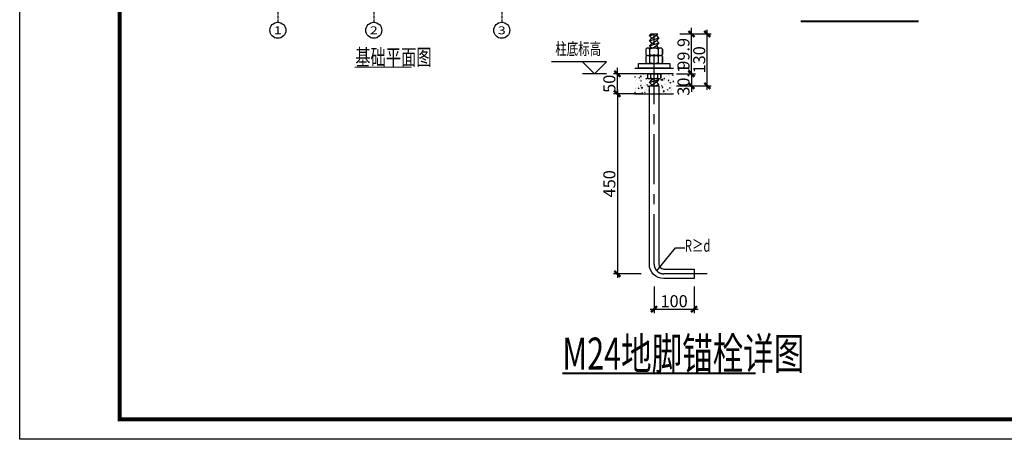
# Model space of a CAD drawing. Extents: x 151500 to 338933, y -181768 to -151974.
# Drawn here: x 198793 to 223417, y -181674 to -171183 of the extents above; entities that cross this region are included whole.
import ezdxf
from ezdxf.enums import TextEntityAlignment as Align

# ---------------------------------------------------------------- set-up
doc = ezdxf.new("R2010")
doc.units = 0
doc.header["$LTSCALE"] = 1000
doc.header["$MEASUREMENT"] = 0
doc.header["$PDMODE"] = 35
doc.linetypes.add('CENTER', pattern=[2, 1.25, -0.25, 0.25, -0.25])
for name, color, linetype in [('AXIS', 3, 'Continuous'), ('AXIS_TEXT', 7, 'Continuous'), ('C-AXIS-CENTER', 251, 'CENTER'), ('C-Concrete', 52, 'Continuous'), ('C-Steel-Anchorbolt', 161, 'Continuous'), ('C-Steel-Elevation', 110, 'Continuous'), ('C-Steel-Plate', 4, 'Continuous'), ('C-TEXT', 6, 'Continuous'), ('G-ANNO-TEXT', 7, 'Continuous'), ('PUB_TITLE', 4, 'Continuous'), ('TC-AXIS-SECOMDARY', 252, 'CENTER'), ('TC-DIM-AXIS', 3, 'Continuous'), ('TEXT', 7, 'Continuous')]:
    doc.layers.add(name, color=color, linetype=linetype)
doc.styles.add('_TCH_AXIS', font='COMPLEX', dxfattribs={"bigfont": 'GBCBIG'})
doc.styles.add('HZTXT', font='romans.shx', dxfattribs={"bigfont": 'hztxt.shx'})
doc.styles.add('STDTEXT', font='tssdeng.shx', dxfattribs={"bigfont": 'tssdchn.shx'})
doc.styles.add('TSSD_Dimension', font='tssdeng.shx', dxfattribs={"width": 0.7, "bigfont": 'hztxt.shx'})
doc.styles.add('ywx', font='tssdeng.shx', dxfattribs={"width": 0.7, "bigfont": 'tssdchn.shx'})
doc.dimstyles.new('YWX-100_100', dxfattribs={"dimtxt": 300, "dimasz": 150, "dimexe": 100, "dimexo": 100, "dimgap": 50, "dimtad": 1, "dimdec": 1, "dimzin": 9, "dimdsep": 46, "dimtxsty": 'HZTXT', "dimblk": 'ARCHTICK', "dimcen": 250, "dimdle": 100, "dimclrd": 256, "dimclre": 256, "dimclrt": 7, "dimadec": 1, "dimazin": 2, "dimtfac": 1, "dimtdec": 1, "dimtix": 1, "dimtmove": 1, "dimatfit": 0, "dimfxl": 1, "dimtolj": 1, "dimtzin": 0, "dimlwd": -1, "dimlwe": -1, "dimarcsym": 0})
doc.dimstyles.new('YWX-10_100', dxfattribs={"dimtxt": 300, "dimasz": 100, "dimexe": 100, "dimexo": 100, "dimgap": 50, "dimtad": 1, "dimdec": 0, "dimlfac": 0.1, "dimzin": 9, "dimdsep": 46, "dimtxsty": 'HZTXT', "dimblk": 'ARCHTICK', "dimcen": 250, "dimdle": 100, "dimclrd": 256, "dimclre": 256, "dimclrt": 7, "dimadec": 0, "dimazin": 2, "dimtfac": 1, "dimtdec": 0, "dimtix": 1, "dimtmove": 1, "dimatfit": 0, "dimfxl": 1, "dimtolj": 1, "dimtzin": 0, "dimlwd": -1, "dimlwe": -1, "dimarcsym": 0})

# ---------------------------------------------------------------- blocks, each defined once
blk = doc.blocks.new('_ArchTick')
at = {"color": 0, "linetype": 'ByBlock', "const_width": 0.4}
blk.add_lwpolyline([(-0.5, -0.5), (0.5, 0.5)], dxfattribs=at)
blk = doc.blocks.new('*D154')
at = {"layer": 'Defpoints', "color": 0}
for p in [(215019, -172536), (215019, -172837), (215593, -172837)]:
    blk.add_point(p, dxfattribs=at)
at = {"layer": 'TC-DIM-AXIS'}
for p, q in [((215219, -172536), (215693, -172536)), ((215593, -172536), (215593, -172386)), ((215593, -172536), (215593, -172837)), ((215219, -172837), (215693, -172837)), ((215593, -172837), (215593, -172987))]:
    blk.add_line(p, q, dxfattribs=at)
at = {"layer": 'TC-DIM-AXIS', "xscale": 150, "yscale": 150, "zscale": 150}
for p, rotation in [((215593, -172536), 270), ((215593, -172837), 90)]:
    blk.add_blockref('_ArchTick', p, dxfattribs=dict(at, rotation=rotation))
at = {"layer": 'TC-DIM-AXIS', "color": 7, "insert": (215393, -172687), "char_height": 300, "attachment_point": 5, "rotation": 90, "style": 'HZTXT'}
blk.add_mtext('\\A1;30.1', dxfattribs=at)
blk = doc.blocks.new('*D155')
at = {"layer": 'Defpoints', "color": 0}
for p in [(215102, -171538), (215593, -171538), (215102, -172536)]:
    blk.add_point(p, dxfattribs=at)
at = {"layer": 'TC-DIM-AXIS'}
for p, q in [((215302, -171538), (215693, -171538)), ((215593, -171538), (215593, -171388)), ((215593, -172536), (215593, -171538)), ((215302, -172536), (215693, -172536)), ((215593, -172536), (215593, -172686))]:
    blk.add_line(p, q, dxfattribs=at)
at = {"layer": 'TC-DIM-AXIS', "xscale": 150, "yscale": 150, "zscale": 150}
for p, rotation in [((215593, -171538), 270), ((215593, -172536), 90)]:
    blk.add_blockref('_ArchTick', p, dxfattribs=dict(at, rotation=rotation))
at = {"layer": 'TC-DIM-AXIS', "color": 7, "insert": (215393, -172037), "char_height": 300, "attachment_point": 5, "rotation": 90, "style": 'HZTXT'}
blk.add_mtext('\\A1;99.9', dxfattribs=at)
blk = doc.blocks.new('*D156')
at = {"layer": 'Defpoints', "color": 0}
for p in [(215102, -171538), (215987, -171538), (215102, -172837)]:
    blk.add_point(p, dxfattribs=at)
at = {"layer": 'TC-DIM-AXIS'}
for p, q in [((215302, -171538), (216087, -171538)), ((215987, -172937), (215987, -171438)), ((215302, -172837), (216087, -172837))]:
    blk.add_line(p, q, dxfattribs=at)
at = {"layer": 'TC-DIM-AXIS', "xscale": 150, "yscale": 150, "zscale": 150}
for p, rotation in [((215987, -171538), 90), ((215987, -172837), 270)]:
    blk.add_blockref('_ArchTick', p, dxfattribs=dict(at, rotation=rotation))
at = {"layer": 'TC-DIM-AXIS', "color": 7, "insert": (215787, -172187), "char_height": 300, "attachment_point": 5, "rotation": 90, "style": 'HZTXT'}
blk.add_mtext('\\A1;130', dxfattribs=at)
blk = doc.blocks.new('*D157')
at = {"layer": 'Defpoints', "color": 0}
for p in [(214659, -177656), (215659, -177656), (215659, -178421)]:
    blk.add_point(p, dxfattribs=at)
at = {"layer": 'TC-DIM-AXIS'}
for p, q in [((214659, -177856), (214659, -178521)), ((215659, -177856), (215659, -178521)), ((214559, -178421), (215759, -178421))]:
    blk.add_line(p, q, dxfattribs=at)
at = {"layer": 'TC-DIM-AXIS', "xscale": 150, "yscale": 150, "zscale": 150, "rotation": 180}
blk.add_blockref('_ArchTick', (214659, -178421), dxfattribs=at)
at = {"layer": 'TC-DIM-AXIS', "xscale": 150, "yscale": 150, "zscale": 150}
blk.add_blockref('_ArchTick', (215659, -178421), dxfattribs=at)
at = {"layer": 'TC-DIM-AXIS', "color": 7, "insert": (215159, -178221), "char_height": 300, "attachment_point": 5, "style": 'HZTXT'}
blk.add_mtext('\\A1;100', dxfattribs=at)
blk = doc.blocks.new('*D158')
at = {"layer": 'Defpoints', "color": 0}
for p in [(214539, -173036), (213739, -177536), (214539, -177536)]:
    blk.add_point(p, dxfattribs=at)
at = {"layer": 'TC-DIM-AXIS'}
for p, q in [((214339, -173036), (213639, -173036)), ((213739, -172936), (213739, -177636)), ((214339, -177536), (213639, -177536))]:
    blk.add_line(p, q, dxfattribs=at)
at = {"layer": 'TC-DIM-AXIS', "xscale": 150, "yscale": 150, "zscale": 150}
for p, rotation in [((213739, -173036), 90), ((213739, -177536), 270)]:
    blk.add_blockref('_ArchTick', p, dxfattribs=dict(at, rotation=rotation))
at = {"layer": 'TC-DIM-AXIS', "color": 7, "insert": (213539, -175286), "char_height": 300, "attachment_point": 5, "rotation": 90, "style": 'HZTXT'}
blk.add_mtext('\\A1;450', dxfattribs=at)
blk = doc.blocks.new('*D159')
at = {"layer": 'Defpoints', "color": 0}
for p in [(213739, -172536), (214468, -172536), (214468, -173036)]:
    blk.add_point(p, dxfattribs=at)
at = {"layer": 'TC-DIM-AXIS'}
for p, q in [((214268, -172536), (213639, -172536)), ((213739, -172536), (213739, -172386)), ((213739, -173036), (213739, -172536)), ((214268, -173036), (213639, -173036)), ((213739, -173036), (213739, -173186))]:
    blk.add_line(p, q, dxfattribs=at)
at = {"layer": 'TC-DIM-AXIS', "xscale": 150, "yscale": 150, "zscale": 150}
for p, rotation in [((213739, -172536), 270), ((213739, -173036), 90)]:
    blk.add_blockref('_ArchTick', p, dxfattribs=dict(at, rotation=rotation))
at = {"layer": 'TC-DIM-AXIS', "color": 7, "insert": (213539, -172786), "char_height": 300, "attachment_point": 5, "rotation": 90, "style": 'HZTXT'}
blk.add_mtext('\\A1;50', dxfattribs=at)

msp = doc.modelspace()

# ---------------------------------------------------------------- hatches: boundary and pattern name
at = {"layer": 'C-Concrete'}
h = msp.add_hatch(dxfattribs=at)
h.set_pattern_fill('AR-CONC', color=256, style=0)
h.set_pattern_definition([(50, (44818.97, -237326.64), (182.18467, -15.93909), [19.05, -209.55]), (355, (44818.97, -237326.64), (-35.24283, 191.05664), [15.24, -167.64]), (100.451, (44834.15, -237327.97), (146.9425, 175.11669), [16.19, -178.09]), (46.1842, (44818.97, -237275.84), (271.07904, -42.04233), [28.575, -314.325]), (96.6356, (44841.56, -237279.34), (237.40423, 247.42556), [24.285, -267.135]), (351.184, (44818.97, -237275.84), (237.4046, 247.4251), [22.86, -251.46]), (21, (44844.37, -237288.54), (151.61488, -102.26552), [19.05, -209.55]), (326, (44844.37, -237288.54), (61.80203, 184.18797), [15.24, -167.64]), (71.4514, (44857, -237297.06), (213.41649, 81.92286), [16.19, -178.09]), (37.5, (44818.97, -237326.64), (3.088603, 84.55504), [0, -165.608, 0, -170.18, 0, -168.275]), (7.5, (44818.97, -237326.64), (66.819663, 100.180575), [0, -97.028, 0, -161.798, 0, -64.135]), (327.5, (44762.33, -237326.64), (135.590595, -5.728744), [0, -63.5, 0, -198.12, 0, -262.89]), (317.5, (44736.93, -237326.64), (148.12918, 25.42649), [0, -82.55, 0, -131.572, 0, -186.69])])
h.paths.add_polyline_path([(214537.66, -172701.23), (214582.42, -172656.47), (214534.74, -172656.47, -0.21978449), (214493.17, -172637.27), (214493.17, -172552.87, -0.21978449), (214534.74, -172533.67), (214178.6, -172533.67), (214178.6, -173033.67), (214539.45, -173033.67), (214539.45, -172834.45), (214539.68, -172834.45), (214601.35, -172764.91)])
h.paths.add_polyline_path([(215140.31, -172533.67), (214784.16, -172533.67, -0.21978449), (214825.73, -172552.87), (214825.73, -172637.27, -0.21978449), (214784.16, -172656.47), (214747.71, -172656.47), (214713.91, -172690.27), (214659.45, -172725.85), (214659.45, -172793.94), (214777.6, -172753.95), (214757.83, -172834.45), (214779.45, -172834.45), (214779.45, -173033.67), (215140.31, -173033.67)])

# ---------------------------------------------------------------- linework, layer by layer
at = {"layer": 'AXIS'}
for centre in [(205248.68, -171448.67), (207648.68, -171448.67), (210848.68, -171448.67)]:
    msp.add_circle(centre, 200, dxfattribs=at)
at = {"layer": 'C-AXIS-CENTER'}
msp.add_lwpolyline([(215984.02, -177536.47), (214899.45, -177536.47, -0.41421356), (214659.45, -177296.47), (214659.45, -171312.2)], format="xyb", dxfattribs=at)
at = {"layer": 'C-Concrete'}
msp.add_lwpolyline([(214178.6, -173036.47), (215140.31, -173036.47)], dxfattribs=at)
at = {"layer": 'C-Steel-Anchorbolt'}
for p, q in [((214539.48, -171584.99), (214691.68, -171537.64)), ((214539.48, -171584.99), (214586.83, -171537.64)), ((214539.48, -171584.99), (214603.17, -171648.68)), ((214586.83, -171537.64), (214752.12, -171537.64)), ((214603.17, -171648.68), (214715.73, -171574.03)), ((214752.12, -171537.64), (214715.73, -171574.03)), ((214779.42, -171637.72), (214715.73, -171574.03)), ((214539.48, -171712.37), (214779.42, -171637.72)), ((214539.48, -171712.37), (214603.17, -171648.68)), ((214539.48, -171712.37), (214603.17, -171776.05)), ((214539.48, -171839.74), (214779.42, -171765.09)), ((214539.48, -171839.74), (214603.17, -171776.05)), ((214539.48, -171839.74), (214592.21, -171892.47)), ((214603.17, -171776.05), (214715.73, -171701.41)), ((214619.7, -171892.47), (214715.73, -171828.78)), ((214779.42, -171637.72), (214715.73, -171701.41)), ((214779.42, -171765.09), (214715.73, -171701.41)), ((214779.42, -171765.09), (214715.73, -171828.78)), ((214779.42, -171892.47), (214715.73, -171828.78)), ((214451.6, -171916.47), (214451.6, -172052.47)), ((214451.6, -172100.47), (214451.6, -172252.47)), ((214815.33, -171892.47), (214503.57, -171892.47)), ((214503.57, -172076.47), (214815.33, -172076.47)), ((214555.53, -172052.47), (214555.53, -171916.47)), ((214555.53, -172252.47), (214555.53, -172100.47)), ((214763.37, -171916.47), (214763.37, -172052.47)), ((214763.37, -172100.47), (214763.37, -172252.47)), ((214867.3, -171916.47), (214867.3, -172052.47)), ((214867.3, -172052.47), (214867.3, -171916.47)), ((214867.3, -172100.47), (214867.3, -172252.47)), ((214867.3, -172252.47), (214867.3, -172100.47)), ((214503.57, -172276.47), (214815.33, -172276.47)), ((214493.17, -172555.67), (214493.17, -172637.27)), ((214534.74, -172536.47), (214784.16, -172536.47)), ((214576.31, -172637.27), (214576.31, -172555.67)), ((214742.59, -172555.67), (214742.59, -172637.27)), ((214825.73, -172555.67), (214825.73, -172637.27)), ((214825.73, -172637.27), (214825.73, -172555.67)), ((214534.74, -172656.47), (214784.16, -172656.47)), ((214539.48, -172752.24), (214779.42, -172677.59)), ((214539.48, -172752.24), (214603.17, -172688.55)), ((214539.48, -172752.24), (214603.17, -172815.93)), ((214571.09, -172656.47), (214603.17, -172688.55)), ((214581.84, -172837.25), (214603.17, -172815.93)), ((214603.17, -172688.55), (214651.54, -172656.47)), ((214603.17, -172815.93), (214715.73, -172741.28)), ((214675.64, -172837.25), (214779.42, -172804.97)), ((214779.42, -172677.59), (214715.73, -172741.28)), ((214779.42, -172804.97), (214715.73, -172741.28)), ((214779.42, -172804.97), (214747.13, -172837.25)), ((214779.42, -172677.59), (214758.3, -172656.47))]:
    msp.add_line(p, q, dxfattribs=at)
msp.add_lwpolyline([(214899.45, -177656.47, -0.41421356), (214539.45, -177296.47), (214539.45, -172837.25), (214779.45, -172837.25), (214779.45, -177296.47, 0.41421356), (214899.45, -177416.47), (215659.23, -177416.47), (215659.23, -177656.47)], format="xyb", close=True, dxfattribs=at)
for centre, radius, start, end in [((214503.57, -171960.72), 68.25, 40.417438, 139.582562), ((214503.57, -172008.22), 68.25, 220.417438, 319.582562), ((214503.57, -172144.72), 68.25, 40.417438, 139.582562), ((214659.45, -172129.47), 237, 63.992176, 116.007824), ((214659.45, -171839.47), 237, 243.992176, 296.007824), ((214659.45, -172313.47), 237, 63.992176, 116.007824), ((214815.33, -171960.72), 68.25, 40.417438, 139.582562), ((214815.33, -172008.22), 68.25, 220.417438, 319.582562), ((214815.33, -172144.72), 68.25, 40.417438, 139.582562), ((214503.57, -172208.22), 68.25, 220.417438, 319.582562), ((214659.45, -172039.47), 237, 243.992176, 296.007824), ((214815.33, -172208.22), 68.25, 220.417438, 319.582562), ((214534.74, -172591.07), 54.6, 40.417438, 139.582562), ((214659.45, -172726.07), 189.6, 63.992176, 116.007824), ((214784.16, -172591.07), 54.6, 40.417438, 139.582562), ((214534.74, -172601.87), 54.6, 220.417438, 319.582562), ((214659.45, -172466.87), 189.6, 243.992176, 296.007824), ((214784.16, -172601.87), 54.6, 220.417438, 319.582562)]:
    msp.add_arc(centre, radius, start, end, dxfattribs=at)
at = {"layer": 'C-Steel-Elevation'}
for p, q in [((213470.05, -172236.47), (212090.06, -172236.47)), ((213170.05, -172536.47), (212870.05, -172236.47)), ((213170.05, -172536.47), (213470.05, -172236.47)), ((213470.05, -172536.47), (212870.05, -172536.47))]:
    msp.add_line(p, q, dxfattribs=at)
at = {"layer": 'C-Steel-Plate'}
for points in [[(215049.45, -172276.47), (215049.45, -172396.47), (214269.45, -172396.47), (214269.45, -172276.47), (215049.45, -172276.47)], [(214178.6, -172396.47), (215140.31, -172396.47)], [(215140.31, -172536.47), (214178.6, -172536.47)]]:
    msp.add_lwpolyline(points, dxfattribs=at)
at = {"layer": 'C-TEXT'}
msp.add_line((215194.87, -176883.73), (215424.43, -176883.73), dxfattribs=at)
at = {"layer": 'G-ANNO-TEXT'}
for points in [[(207170.01, -172366.09, 25, 25, 0), (208595.39, -172366.09, 41.67, 41.67, 0)], [(212364.3, -180024.61, 50, 50, 0), (217194.79, -180024.61, 83.33, 83.33, 0)]]:
    msp.add_lwpolyline(points, format="xyseb", dxfattribs=at)
at = {"layer": 'PUB_TITLE'}
msp.add_lwpolyline([(198792.6, -181674.3), (198792.6, -151974.3), (240792.6, -151974.3), (240792.6, -181674.3)], close=True, dxfattribs=at)
at = {"layer": 'PUB_TITLE', "const_width": 100}
msp.add_lwpolyline([(201292.6, -181174.3), (240292.6, -181174.3), (240292.6, -152474.3), (201292.6, -152474.3)], close=True, dxfattribs=at)
at = {"layer": 'TC-AXIS-SECOMDARY', "ltscale": 0.05}
for p, q in [((205248.68, -153794.78), (205248.68, -171248.67)), ((207648.68, -153794.78), (207648.68, -171248.67)), ((210848.68, -153794.78), (210848.68, -171248.67))]:
    msp.add_line(p, q, dxfattribs=at)
at = {"layer": 'TEXT', "color": 6, "const_width": 50, "elevation": 12358.07}
msp.add_lwpolyline([(218320.6, -171225.75), (221278.02, -171225.75)], dxfattribs=at)

# ---------------------------------------------------------------- texts
at = {"layer": 'AXIS_TEXT', "style": '_TCH_AXIS'}
for s, width, p, p2 in [('1', 2.333333, (205149.69, -171547.66), (205347.68, -171547.66)), ('2', 1.5, (207549.69, -171547.66), (207747.68, -171547.66)), ('3', 1.5, (210749.69, -171547.66), (210947.68, -171547.66))]:
    msp.add_text(s, height=197.99, dxfattribs=dict(at, width=width)).set_placement(p, p2, align=Align.FIT)
at = {"layer": 'C-Steel-Elevation', "style": 'TSSD_Dimension', "width": 0.7}
msp.add_text('柱底标高', height=300, dxfattribs=at).set_placement((213332.74, -172156.23), align=Align.BOTTOM_RIGHT)
at = {"layer": 'C-TEXT', "style": 'ywx', "width": 0.7}
msp.add_text('R≥d', height=300, dxfattribs=at).set_placement((215746.81, -176984.56), align=Align.CENTER)
at = {"layer": 'G-ANNO-TEXT', "style": 'STDTEXT', "width": 0.7}
for s, height, p in [('基础平面图', 400, (207185.02, -172119.68)), ('M24地脚锚栓详图', 800, (212364.16, -179531.81))]:
    msp.add_text(s, height=height, dxfattribs=at).set_placement(p, align=Align.MIDDLE_LEFT)

# ---------------------------------------------------------------- dimensions: what is measured, and where the dimension line sits
at = {"layer": 'TC-DIM-AXIS'}
for base, p1, p2, picture, middle in [((215592.56, -171537.64), (215102.04, -172536.47), (215102.04, -171537.64), '*D155', (215392.56, -172037.05)), ((215987.22, -171537.64), (215102.04, -172837.25), (215102.04, -171537.64), '*D156', (215787.22, -172187.44)), ((215592.56, -172837.25), (215018.89, -172536.47), (215018.98, -172837.25), '*D154', (215392.56, -172686.86)), ((213738.52, -172536.47), (214467.91, -173036.47), (214467.91, -172536.47), '*D159', (213538.52, -172786.47)), ((213738.52, -177536.47), (214539.45, -173036.47), (214539.45, -177536.47), '*D158', (213538.52, -175286.47))]:
    dim = msp.add_linear_dim(base=base, p1=p1, p2=p2, angle=90, dimstyle='YWX-100_100', override={"dimexo": 200, "dimlfac": 0.1}, dxfattribs=at)
    dim.commit()
    dim.dimension.update_dxf_attribs({"geometry": picture, "text_midpoint": middle})
dim = msp.add_linear_dim(base=(215659.23, -178420.82), p1=(214659.45, -177656.47), p2=(215659.23, -177656.47), dimstyle='YWX-100_100', override={"dimexo": 200, "dimlfac": 0.1}, dxfattribs=at)
dim.commit()
dim.dimension.update_dxf_attribs({"geometry": '*D157', "text_midpoint": (215159.34, -178220.82)})

# ---------------------------------------------------------------- leaders
at = {"layer": 'C-TEXT'}
msp.add_leader([(214729.74, -177466.18), (215194.87, -176883.73)], dimstyle='YWX-10_100', override={"dimtxsty": 'HZTXT'}, dxfattribs=at)

doc.saveas('drawing.dxf')
